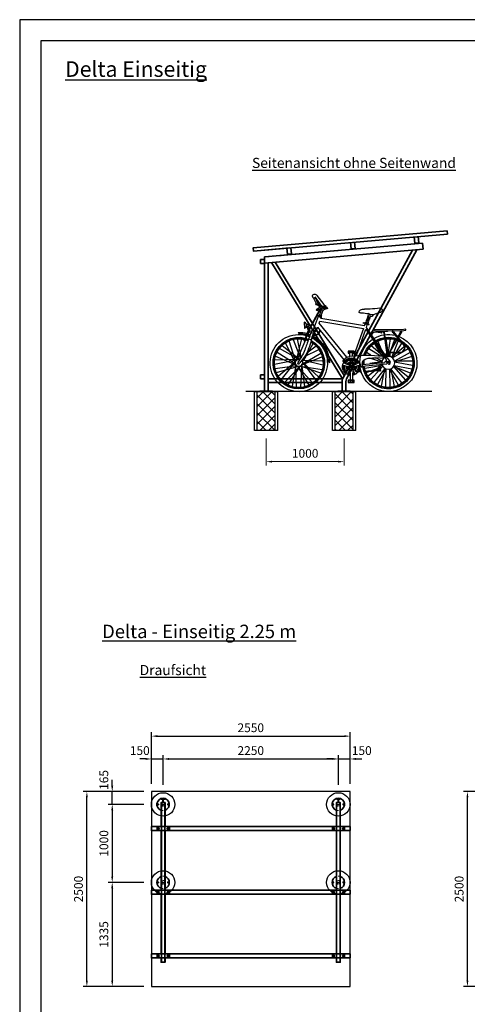
# Model space of a CAD drawing. Units: centimetres. Extents: x 22725 to 150876, y -28675 to 8819.
# Drawn here: x 58554 to 64301, y -15606 to -2974 of the extents above; entities that cross this region are included whole.
import ezdxf

# ---------------------------------------------------------------- set-up
doc = ezdxf.new("R2010")
doc.units = ezdxf.units.CM
doc.header["$LTSCALE"] = 50.8
doc.header["$PDMODE"] = 1
doc.header["$PDSIZE"] = -2
doc.linetypes.add('MITTE2', pattern=[1.125, 0.75, -0.125, 0.125, -0.125])
doc.linetypes.add('STRICHLINIE', pattern=[0.75, 0.5, -0.25])
for name, color, linetype, lineweight in [('ACH_K', 7, 'MITTE2', 9), ('BEM', 150, 'Continuous', 9), ('BESTAND', 7, 'Continuous', 30), ('BWA bausystem', 7, 'Continuous', 13), ('KLEINTEIL', 1, 'Continuous', 30), ('SCHRAFFUR', 1, 'Continuous', 9), ('TRÄGER', 5, 'Continuous', 35), ('TRÄGER2', 170, 'STRICHLINIE', 9)]:
    doc.layers.add(name, color=color, linetype=linetype, lineweight=lineweight)
for name, color, linetype in [('BEMASSUNG', 150, 'Continuous'), ('Schriftkopf-Rahmen', 7, 'Continuous'), ('VELO', 7, 'Continuous')]:
    doc.layers.add(name, color=color, linetype=linetype)
doc.styles.add('ARIAL', font='arial.ttf')
doc.dimstyles.new('45', dxfattribs={"dimscale": 50, "dimtxt": 2.25, "dimasz": 1.5, "dimexe": 1, "dimexo": 2, "dimgap": 1, "dimtad": 1, "dimdec": 0, "dimzin": 0, "dimdsep": 46, "dimtxsty": 'ARIAL', "dimcen": -1.5, "dimadec": 0, "dimazin": 0, "dimtfac": 1, "dimtdec": 0, "dimtmove": 1, "dimatfit": 3, "dimfxl": 1, "dimtolj": 1, "dimtzin": 0, "dimarcsym": 0})

# ---------------------------------------------------------------- blocks, each defined once
blk = doc.blocks.new('A4 Hoch')
at = {"layer": 'Schriftkopf-Rahmen'}
for p, q in [((-193.58, 273.75), (-193.58, 0)), ((0, 273.75), (-193.58, 273.75)), ((-190.32, 270.49), (-190.32, 3.26)), ((-3.26, 270.49), (-190.32, 270.49))]:
    blk.add_line(p, q, dxfattribs=at)
blk = doc.blocks.new('V4')
at = {"linetype": 'Continuous', "lineweight": 0}
blk.add_line((55653, 35674), (55639, 35676), dxfattribs=at)
at = {"layer": 'VELO', "color": 7}
for p, q in [((56480, 36446), (56569, 36560)), ((56507, 36425), (56596, 36545)), ((56593, 36534), (56559, 36457)), ((56614, 36525), (56577, 36449)), ((56532, 36388), (56498, 36418)), ((56544, 36406), (56513, 36429)), ((56523, 36442), (56544, 36421)), ((56538, 36388), (56532, 36388)), ((56533, 36433), (56552, 36452)), ((56533, 36387), (56541, 36379)), ((56575, 36367), (56538, 36388)), ((56544, 36425), (56564, 36438)), ((56544, 36421), (56544, 36406)), ((56544, 36406), (56548, 36399)), ((56547, 36379), (56547, 36383)), ((56548, 36399), (56580, 36375)), ((55931, 36331), (55915, 36327)), ((55961, 36169), (56520, 36263)), ((56516, 36275), (56554, 36290)), ((56520, 36263), (56516, 36275)), ((56541, 36379), (56545, 36378)), ((56545, 36378), (56547, 36379)), ((56554, 36290), (56606, 36152)), ((56580, 36375), (56575, 36367)), ((55672, 35761), (55937, 36150)), ((55937, 36150), (55926, 36183)), ((55961, 36169), (55951, 36194)), ((56534, 36231), (55973, 36138)), ((55973, 36138), (56096, 35789)), ((56189, 35767), (56543, 36207)), ((56563, 36153), (56227, 35733)), ((56543, 36207), (56534, 36231)), ((56569, 36138), (56563, 36153)), ((56606, 36152), (56569, 36138)), ((55429, 36117), (55432, 36126)), ((55483, 36108), (55429, 36117)), ((55432, 36126), (55484, 36118)), ((55831, 36112), (55483, 36108)), ((55484, 36118), (55831, 36123)), ((55630, 35837), (55532, 36007)), ((55539, 36015), (55644, 35825)), ((55632, 36004), (55659, 35833)), ((55659, 35833), (55685, 36003)), ((55662, 36109), (55661, 36106)), ((55661, 36106), (55663, 36102)), ((55663, 36102), (55666, 36102)), ((55666, 36102), (55667, 36100)), ((55667, 36100), (55703, 36097)), ((55671, 35834), (55704, 36090)), ((55675, 36109), (55672, 36110)), ((55675, 36108), (55675, 36109)), ((55702, 36105), (55675, 36108)), ((55714, 36077), (55679, 35832)), ((55944, 36129), (55688, 35747)), ((55702, 36109), (55703, 36092)), ((55703, 36092), (55720, 36092)), ((55717, 36090), (55714, 36077)), ((55720, 36092), (55720, 36109)), ((55742, 36101), (55720, 36103)), ((55720, 36095), (55742, 36093)), ((55741, 36110), (55744, 36077)), ((55744, 36077), (55747, 36077)), ((55747, 36077), (55745, 36110)), ((55765, 36099), (55745, 36101)), ((55746, 36093), (55766, 36091)), ((55785, 36089), (55843, 36084)), ((55844, 36091), (55787, 36097)), ((55831, 36123), (55831, 36112)), ((55843, 36084), (55857, 36076)), ((55845, 36090), (55844, 36091)), ((55853, 36089), (55845, 36090)), ((55864, 36081), (55853, 36089)), ((55857, 36076), (55868, 36065)), ((55881, 36072), (55864, 36081)), ((55868, 36065), (55875, 36060)), ((56062, 35792), (55944, 36129)), ((56775, 35769), (56823, 36004)), ((56796, 36070), (56810, 36087)), ((55438, 35916), (55447, 35908)), ((55453, 35903), (55543, 35826)), ((55556, 35827), (55480, 35949)), ((55583, 35829), (55527, 35975)), ((55578, 35995), (55622, 35864)), ((55702, 35764), (55874, 35914)), ((55735, 35782), (55834, 35947)), ((55788, 35976), (55753, 35881)), ((56582, 35910), (56702, 35821)), ((56744, 35720), (56621, 35944)), ((56728, 35969), (56824, 35738)), ((56770, 36003), (56837, 35729)), ((56876, 35997), (56784, 35753)), ((57018, 35919), (56795, 35744)), ((56810, 35743), (57054, 35880)), ((56845, 35720), (56930, 35979)), ((56848, 35693), (56977, 35952)), ((55355, 35776), (55574, 35706)), ((55374, 35827), (55576, 35717)), ((55402, 35875), (55472, 35834)), ((55495, 35821), (55602, 35759)), ((55520, 35817), (55634, 35824)), ((55522, 35824), (55626, 35833)), ((55552, 35819), (55613, 35766)), ((55600, 35757), (55561, 35819)), ((55609, 35764), (55587, 35821)), ((55626, 35833), (55630, 35837)), ((55634, 35824), (55634, 35780)), ((55634, 35813), (55645, 35813)), ((55634, 35780), (55644, 35780)), ((55672, 35761), (55634, 35714)), ((55654, 35818), (55654, 35829)), ((55654, 35829), (55663, 35829)), ((55663, 35829), (55663, 35818)), ((55681, 35814), (55672, 35814)), ((55673, 35780), (55681, 35780)), ((55679, 35832), (55679, 35814)), ((55681, 35780), (55681, 35814)), ((55729, 35780), (55711, 35757)), ((55714, 35750), (55816, 35759)), ((55739, 35703), (55891, 35756)), ((55740, 35719), (55808, 35758)), ((55760, 35785), (55907, 35874)), ((55878, 35796), (55935, 35827)), ((56116, 35784), (56115, 35827)), ((56148, 35780), (56148, 35827)), ((56502, 35771), (56762, 35672)), ((56760, 35679), (56520, 35821)), ((56724, 35780), (56547, 35868)), ((56806, 35744), (56776, 35765)), ((57102, 35781), (56843, 35671)), ((57083, 35833), (56851, 35686)), ((55574, 35707), (55343, 35668)), ((55577, 35721), (55345, 35723)), ((55354, 35614), (55582, 35659)), ((55372, 35563), (55588, 35648)), ((55580, 35662), (55401, 35517)), ((55588, 35648), (55436, 35474)), ((55636, 35711), (55632, 35707)), ((55632, 35707), (55639, 35676)), ((55634, 35714), (55637, 35710)), ((55637, 35710), (55667, 35714)), ((55650, 35688), (55653, 35674)), ((55678, 35681), (55664, 35690)), ((55669, 35687), (55675, 35703)), ((55678, 35681), (55989, 35651)), ((55698, 35624), (55840, 35445)), ((55743, 35396), (55699, 35625)), ((55989, 35676), (55705, 35702)), ((55941, 35570), (55725, 35650)), ((55880, 35481), (55727, 35653)), ((55732, 35663), (55956, 35622)), ((55735, 35670), (55915, 35525)), ((55738, 35708), (55891, 35686)), ((55989, 35676), (55989, 35638)), ((56112, 35657), (56115, 35475)), ((56149, 35657), (56147, 35475)), ((56411, 35697), (56430, 35715)), ((56755, 35732), (56494, 35720)), ((56494, 35665), (56758, 35729)), ((56783, 35654), (56504, 35611)), ((56523, 35562), (56784, 35653)), ((56550, 35516), (56755, 35703)), ((56755, 35703), (56585, 35474)), ((56627, 35438), (56816, 35651)), ((56815, 35651), (56675, 35411)), ((56727, 35394), (56765, 35682)), ((56765, 35682), (56781, 35384)), ((56939, 35415), (56783, 35659)), ((56783, 35659), (56988, 35443)), ((57089, 35570), (56809, 35655)), ((56824, 35738), (57114, 35729)), ((56830, 35657), (57108, 35621)), ((56835, 35384), (56844, 35669)), ((56837, 35729), (57116, 35676)), ((56844, 35669), (56890, 35396)), ((57029, 35479), (56846, 35707)), ((56846, 35707), (57064, 35523)), ((55480, 35440), (55624, 35619)), ((55526, 35411), (55639, 35615)), ((55623, 35620), (55579, 35393)), ((55638, 35615), (55635, 35383)), ((55682, 35617), (55793, 35416)), ((55689, 35384), (55683, 35617)), ((55784, 35594), (55786, 35611)), ((55956, 35579), (55784, 35597)), ((55961, 35591), (55786, 35608)), ((56038, 35591), (56002, 35578)), ((56032, 35602), (56007, 35592))]:
    blk.add_line(p, q, dxfattribs=at)
for points in [[(56474, 36395), (56469, 36393), (56465, 36393), (56449, 36402), (56446, 36408), (56443, 36409), (56439, 36407), (56436, 36398), (56437, 36392), (56446, 36387), (56451, 36387), (56466, 36383), (56471, 36380), (56477, 36382)], [(56504, 36403), (56498, 36401), (56498, 36399), (56484, 36396), (56476, 36398), (56471, 36401), (56460, 36405), (56452, 36413), (56452, 36417), (56461, 36430), (56464, 36426), (56465, 36420), (56482, 36404)], [(56456, 36407), (56456, 36405), (56458, 36402), (56466, 36395), (56470, 36394)], [(56477, 36432), (56473, 36432), (56468, 36429), (56465, 36426)], [(56490, 36371), (56483, 36377), (56478, 36383), (56476, 36390), (56476, 36398)], [(56489, 36420), (56483, 36414), (56489, 36408), (56495, 36414), (56508, 36401), (56511, 36403), (56538, 36376)], [(56511, 36379), (56515, 36390), (56505, 36400)], [(56515, 36390), (56521, 36391)], [(56526, 36385), (56685, 36095)], [(55850, 36311), (55867, 36289), (55886, 36291), (55889, 36281), (55917, 36292), (55908, 36314), (55885, 36312), (55885, 36315)], [(55890, 36282), (55891, 36279), (55890, 36273), (55897, 36270), (55894, 36263), (55901, 36260), (55897, 36253), (55904, 36250), (55901, 36244), (55908, 36241), (55905, 36234), (55909, 36229), (55910, 36225), (55936, 36234), (55934, 36238), (55935, 36245), (55928, 36248), (55931, 36255), (55924, 36258), (55927, 36265), (55921, 36267), (55924, 36274), (55917, 36277), (55920, 36284), (55915, 36288), (55914, 36291)], [(55890, 36273), (55920, 36284)], [(55891, 36279), (55915, 36288)], [(55894, 36263), (55924, 36274)], [(55897, 36270), (55917, 36277)], [(55898, 36253), (55927, 36265)], [(55921, 36267), (55901, 36260)], [(55924, 36258), (55904, 36250)], [(56516, 36302), (56490, 36371), (56511, 36379), (56538, 36310)], [(56515, 36292), (56512, 36293), (56510, 36296), (56512, 36300), (56539, 36311), (56543, 36310), (56545, 36306), (56544, 36303)], [(56516, 36275), (56513, 36277), (56512, 36280), (56513, 36285), (56550, 36300), (56554, 36299), (56556, 36295), (56554, 36290)], [(56513, 36380), (56518, 36376), (56524, 36372), (56529, 36368), (56536, 36358), (56543, 36352)], [(56516, 36286), (56513, 36287), (56513, 36288), (56514, 36291), (56545, 36303), (56548, 36303), (56549, 36301), (56548, 36299)], [(56688, 36096), (56534, 36380)], [(55901, 36244), (55931, 36255)], [(55905, 36234), (55935, 36245)], [(55915, 36195), (55906, 36192), (55906, 36189), (55909, 36181), (55911, 36179), (55922, 36184)], [(55928, 36248), (55908, 36241)], [(55908, 36223), (55938, 36234), (55944, 36219), (55914, 36209), (55908, 36223)], [(55934, 36238), (55909, 36229)], [(55915, 36210), (55920, 36197), (55945, 36206), (55942, 36218)], [(55967, 36199), (55976, 36203), (55978, 36205), (55975, 36213), (55972, 36213), (55963, 36210)], [(56578, 36129), (56574, 36129), (56575, 36132), (56572, 36132), (56569, 36132), (56568, 36133), (56570, 36136), (56570, 36138)], [(56569, 36138), (56570, 36136)], [(56571, 36132), (56582, 36100), (56595, 36098), (56609, 36074), (56607, 36061), (56616, 36059), (56611, 36051), (56618, 36050), (56618, 36041), (56627, 36041), (56623, 36043), (56626, 36050), (56618, 36052), (56623, 36060), (56614, 36063), (56617, 36071), (56615, 36074), (56647, 36087), (56633, 36117), (56604, 36105), (56614, 36074), (56615, 36074)], [(56603, 36107), (56600, 36112), (56592, 36112), (56580, 36122), (56578, 36129), (56608, 36140), (56615, 36130), (56617, 36127)], [(56608, 36141), (56608, 36143), (56607, 36143), (56606, 36145), (56610, 36147), (56609, 36150), (56606, 36152)], [(56710, 36193), (56679, 36193), (56675, 36185), (56675, 36176), (56677, 36168), (56685, 36167), (56685, 36165), (56683, 36159), (56681, 36158), (56670, 36129)], [(56681, 36109), (56697, 36152)], [(56716, 36151), (56698, 36153)], [(56729, 36216), (56712, 36193), (56711, 36161), (56725, 36142)], [(56736, 36215), (56732, 36142), (56727, 36142), (56731, 36216), (56736, 36216)], [(55589, 36094), (55459, 35935)], [(55603, 36090), (55474, 35942)], [(55487, 36088), (55527, 36019)], [(55534, 36027), (55501, 36088)], [(55765, 36108), (55765, 36096), (55766, 36090), (55770, 36086), (55776, 36084), (55782, 36085), (55785, 36088), (55786, 36092), (55787, 36098), (55787, 36110)], [(56608, 36108), (56604, 36121), (56621, 36128), (56627, 36116)], [(56645, 36085), (56647, 36081), (56652, 36078), (56649, 36070), (56658, 36067), (56655, 36059), (56661, 36057), (56657, 36049), (56665, 36049), (56662, 36039), (56669, 36039), (56665, 36030), (56672, 36028), (56669, 36018), (56673, 36020), (56679, 36006), (56644, 35991), (56637, 36005), (56642, 36008), (56633, 36011), (56637, 36019), (56630, 36021), (56636, 36029), (56626, 36032), (56631, 36040), (56628, 36041)], [(56669, 36125), (56662, 36106), (56662, 36096), (56671, 36080), (56680, 36083), (56685, 36070)], [(56681, 36093), (56678, 36095), (56678, 36101), (56679, 36105)], [(56683, 36093), (56727, 35971), (56737, 35978), (56732, 35991), (56728, 35993), (56690, 36096), (56683, 36093)], [(56115, 35819), (56095, 35819), (56095, 35846), (56170, 35846), (56170, 35819), (56148, 35819)], [(56115, 35819), (56105, 35819), (56105, 35846), (56159, 35846), (56159, 35819), (56148, 35819)], [(55786, 35611), (55765, 35620), (55758, 35618), (55755, 35600), (55762, 35591), (55767, 35591), (55784, 35594)], [(55762, 35591), (55764, 35610), (55758, 35618)], [(55764, 35610), (55786, 35611)]]:
    blk.add_lwpolyline(points, dxfattribs=at)
for points in [[(55483, 36103), (55502, 36103), (55502, 36089), (55483, 36089)], [(55608, 36091), (55591, 36091), (55591, 36106), (55608, 36106)], [(55646, 35832), (55671, 35832), (55671, 35780), (55646, 35780)], [(56092, 35475), (56169, 35475), (56169, 35442), (56092, 35442)], [(56115, 35442), (56144, 35442), (56144, 35475), (56115, 35475)]]:
    blk.add_lwpolyline(points, close=True, dxfattribs=at)
for centre, radius in [((56692, 36160), 6.65), ((55493, 36096), 5.72), ((55599, 36099), 4.87), ((55711, 36100), 4.72), ((55775, 36095), 6.19), ((55656, 35696), 82.9), ((55658, 35818), 4.32), ((55658, 35803), 4.07), ((55658, 35792), 4.07), ((56132, 35832), 6.8), ((55643, 35703), 4.62), ((55643, 35703), 0.962), ((55667, 35705), 2.25), ((56131, 35646), 12.4), ((56131, 35646), 7.75), ((56131, 35646), 5.12), ((56808, 35694), 12.7), ((56131, 35457), 12.4)]:
    blk.add_circle(centre, radius, dxfattribs=at)
for centre, radius, start, end in [((56604, 36536), 42.4, 84.9239, 145.4634), ((56608, 36540), 15.2, 181.1587, 315.1141), ((56603, 36554), 24.8, 352.6803, 78.6069), ((56599, 36551), 28.7, 312.9316, 1.082), ((55760, 36372), 25.8, 79.5002, 262.1065), ((55924, 37546), 1160, 262.0978, 268.2618), ((55927, 35734), 654, 86.969, 93.3296), ((55953, 36254), 133, 64.4754, 86.6698), ((56495, 36437), 17.3, 134.4004, 332.1285), ((56568, 36453), 16.3, 104.0255, 26.2682), ((56568, 36453), 10.1, 151.711, 335.6929), ((55705, 36130), 222, 61.0617, 77.9308), ((55862, 36417), 104, 242.1823, 300.6044), ((55989, 36051), 286, 84.8788, 101.8068), ((55996, 36341), 37, 25.5228, 65.9814), ((56017, 36350), 13.9, 262.0543, 29.3473), ((55906, 36303), 108, 274.2527, 301.3873), ((55968, 36122), 76.9, 90.4759, 126.5353), ((55654, 35693), 367, 111.7346, 56.4552), ((55654, 35693), 367, 106.9104, 110.1327), ((55654, 35693), 331, 59.8109, 109.4036), ((55654, 35693), 318, 59.972, 109.019), ((55654, 35693), 313, 60.0417, 108.8526), ((55654, 35693), 367, 59.414, 103.716), ((56805, 35693), 394, 117.4025, 179.5245), ((56803, 35696), 374, 116.8955, 177.0897), ((56805, 35693), 367, 117.3476, 105.2296), ((56805, 35693), 331, 118.7969, 104.6879), ((56805, 35693), 318, 119.3922, 104.4679), ((56805, 35693), 313, 119.6377, 104.3728), ((56616, 36131), 87.9, 194.0713, 270.6693), ((56613, 36126), 78.5, 189.4473, 273.1651), ((56805, 35693), 394, 106.7178, 112.0781), ((56803, 35696), 374, 106.5094, 111.9749), ((56805, 35693), 367, 106.5101, 112.2916), ((60384, 37193), 3891, 197.7815, 200.0283), ((56805, 35693), 331, 106.1815, 111.9666), ((56805, 35693), 394, 89.1684, 105.572), ((56803, 35696), 374, 91.0357, 105.2732), ((55654, 35693), 331, 117.8263, 352.7386), ((55654, 35693), 318, 124.0335, 352.6689), ((55654, 35693), 313, 127.5579, 352.6388), ((55520, 35892), 75.4, 145.1368, 269.8702), ((55520, 35892), 67.9, 133.3543, 271.5285), ((55654, 35693), 313, 110.616, 122.0137), ((55654, 35693), 318, 110.7702, 119.1946), ((55654, 35693), 331, 111.1267, 113.8104), ((55654, 35693), 313, 18.8944, 56.5068), ((55654, 35693), 318, 18.5644, 56.5011), ((55654, 35693), 331, 17.7882, 56.4878), ((57386, 36164), 763, 193.105, 210.7868), ((56805, 35693), 318, 106.0481, 112.1265), ((56805, 35693), 313, 105.9905, 112.1935), ((55715, 35755), 4.4, 140.0331, 260.1291), ((55937, 34270), 1525, 82.0634, 97.8345), ((55844, 35200), 559, 83.9855, 92.878), ((55880, 35576), 182, 66.2587, 82.8481), ((56129, 35643), 117, 41.1907, 172.9827), ((56131, 35646), 112, 278.5399, 261.3724), ((56132, 35828), 16.9, 90.9092, 184.1132), ((56131, 35828), 16.9, 355.8868, 89.0908), ((56136, 35669), 111, 23.987, 84.0326), ((57162, 36005), 456, 198.347, 220.8827), ((57978, 36703), 1555, 216.71, 220.3681), ((55656, 35696), 9.53, 327.0518, 233.5248), ((55667, 35705), 6.53, 255.337, 188.6009), ((55667, 35705), 8.75, 348.6556, 89.2173), ((55711, 35730), 28.7, 143.1464, 258.0338), ((55923, 35683), 66.4, 353.6703, 62.8348), ((55654, 35693), 313, 357.1869, 7.6854), ((55654, 35693), 318, 357.1473, 6.5946), ((55654, 35693), 331, 357.0555, 2.4623), ((55991, 35660), 22.4, 264.8081, 354.3574), ((56131, 35646), 101, 171.4931, 224.2309), ((56024, 35488), 174, 69.6541, 87.727), ((56131, 35646), 101, 27.8092, 152.4639), ((56116, 35796), 127, 234.2546, 259.1685), ((56131, 35646), 86.4, 170.8523, 224.4085), ((56131, 35646), 86.4, 26.9767, 153.2874), ((56131, 35646), 63.8, 171.4005, 222.8646), ((56131, 35646), 63.8, 27.8456, 152.3965), ((56131, 35646), 53, 172.9778, 220.5612), ((56131, 35646), 46.2, 174.8061, 218.1028), ((56131, 35646), 53, 30.1246, 150.0991), ((56075, 35630), 22.4, 327.066, 65.8429), ((56096, 35693), 22.3, 253.6465, 4.4803), ((56131, 35646), 46.2, 32.782, 147.4241), ((56131, 35646), 25.7, 314.0326, 225.101), ((56131, 35646), 21.4, 326.9908, 211.5686), ((55871, 35692), 248, 0.537, 12.3298), ((56390, 35692), 248, 167.6378, 179.463), ((56164, 35693), 22.3, 175.5197, 286.3535), ((56186, 35630), 22.4, 114.1571, 212.934), ((56131, 35646), 46.2, 321.8972, 5.1939), ((56145, 35796), 127, 280.8315, 306.0722), ((56131, 35646), 53, 319.4388, 7.0222), ((56237, 35488), 174, 92.273, 110.3459), ((56131, 35646), 63.8, 317.1354, 8.5995), ((56131, 35646), 86.4, 315.5915, 9.1477), ((56131, 35646), 101, 315.7691, 8.5069), ((56232, 35733), 18.7, 219.5028, 287.0222), ((56803, 35696), 46, 139.5304, 106.8744), ((55935, 35718), 188, 310.9837, 327.7766), ((56231, 35508), 152, 140.7329, 161.5487), ((56131, 35646), 101, 243.8353, 260.2675), ((56131, 35646), 86.4, 243.0045, 258.5088), ((56131, 35646), 63.8, 243.3838, 254.0685), ((56131, 35646), 53, 244.988, 250.5044), ((56131, 35646), 46.2, 246.9062, 247.3499), ((56131, 35646), 101, 279.6265, 296.1647), ((56131, 35646), 46.2, 292.3177, 293.0938), ((56030, 35508), 152, 18.4513, 39.2671), ((56131, 35646), 53, 289.2216, 295.012), ((56131, 35646), 63.8, 285.7207, 296.6162), ((56131, 35646), 86.4, 281.356, 296.9955), ((56326, 35718), 188, 212.2234, 229.0163)]:
    blk.add_arc(centre, radius, start, end, dxfattribs=at)
blk = doc.blocks.new('*D168')
at = {"layer": 'BEM', "color": 0, "lineweight": -2, "transparency": 16777216}
for p, q in [((60171, -12459), (60096, -12459)), ((60246, -12778), (60246, -12409)), ((60246, -12459), (60396, -12459)), ((60396, -12792), (60396, -12409)), ((60471, -12459), (60546, -12459))]:
    blk.add_line(p, q, dxfattribs=at)
at = {"layer": 'BEM', "color": 0, "lineweight": 0, "transparency": 16777216}
for points in [[(60171, -12446), (60171, -12471), (60246, -12459)], [(60471, -12446), (60471, -12471), (60396, -12459)]]:
    blk.add_solid(points, dxfattribs=at)
at = {"layer": 'DEFPOINTS', "color": 0, "lineweight": 0, "transparency": 16777216}
for p in [(60396, -12459), (60246, -12878), (60396, -12892)]:
    blk.add_point(p, dxfattribs=at)
at = {"layer": 'BEM', "color": 0, "lineweight": 9, "transparency": 16777216, "insert": (60096, -12351), "char_height": 112.5, "attachment_point": 5, "style": 'ARIAL'}
blk.add_mtext('\\A1;150', dxfattribs=at)
blk = doc.blocks.new('*D169')
at = {"layer": 'BEM', "color": 0, "lineweight": -2, "transparency": 16777216}
for p, q in [((60396, -12792), (60396, -12409)), ((60471, -12459), (62571, -12459)), ((62646, -12792), (62646, -12409))]:
    blk.add_line(p, q, dxfattribs=at)
at = {"layer": 'BEM', "color": 0, "lineweight": 0, "transparency": 16777216}
for points in [[(60471, -12446), (60471, -12471), (60396, -12459)], [(62571, -12446), (62571, -12471), (62646, -12459)]]:
    blk.add_solid(points, dxfattribs=at)
at = {"layer": 'DEFPOINTS', "color": 0, "lineweight": 0, "transparency": 16777216}
for p in [(62646, -12459), (60396, -12892), (62646, -12892)]:
    blk.add_point(p, dxfattribs=at)
at = {"layer": 'BEM', "color": 0, "lineweight": 9, "transparency": 16777216, "insert": (61521, -12351), "char_height": 112.5, "attachment_point": 5, "style": 'ARIAL'}
blk.add_mtext('\\A1;2250', dxfattribs=at)
blk = doc.blocks.new('*D170')
at = {"layer": 'BEM', "color": 0, "lineweight": -2, "transparency": 16777216}
for p, q in [((62571, -12459), (62496, -12459)), ((62646, -12792), (62646, -12409)), ((62646, -12459), (62796, -12459)), ((62796, -12778), (62796, -12409)), ((62871, -12459), (62946, -12459))]:
    blk.add_line(p, q, dxfattribs=at)
at = {"layer": 'BEM', "color": 0, "lineweight": 0, "transparency": 16777216}
for points in [[(62571, -12446), (62571, -12471), (62646, -12459)], [(62871, -12446), (62871, -12471), (62796, -12459)]]:
    blk.add_solid(points, dxfattribs=at)
at = {"layer": 'DEFPOINTS', "color": 0, "lineweight": 0, "transparency": 16777216}
for p in [(62796, -12459), (62796, -12878), (62646, -12892)]:
    blk.add_point(p, dxfattribs=at)
at = {"layer": 'BEM', "color": 0, "lineweight": 9, "transparency": 16777216, "insert": (62946, -12351), "char_height": 112.5, "attachment_point": 5, "style": 'ARIAL'}
blk.add_mtext('\\A1;150', dxfattribs=at)
blk = doc.blocks.new('*D171')
at = {"layer": 'BEM', "color": 0, "lineweight": -2, "transparency": 16777216}
for p, q in [((60246, -12778), (60246, -12116)), ((62796, -12778), (62796, -12116)), ((60321, -12166), (62721, -12166))]:
    blk.add_line(p, q, dxfattribs=at)
at = {"layer": 'BEM', "color": 0, "lineweight": 0, "transparency": 16777216}
for points in [[(60321, -12153), (60321, -12178), (60246, -12166)], [(62721, -12153), (62721, -12178), (62796, -12166)]]:
    blk.add_solid(points, dxfattribs=at)
at = {"layer": 'DEFPOINTS', "color": 0, "lineweight": 0, "transparency": 16777216}
for p in [(62796, -12166), (60246, -12878), (62796, -12878)]:
    blk.add_point(p, dxfattribs=at)
at = {"layer": 'BEM', "color": 0, "lineweight": 9, "transparency": 16777216, "insert": (61521, -12058), "char_height": 112.5, "attachment_point": 5, "style": 'ARIAL'}
blk.add_mtext('\\A1;2550', dxfattribs=at)
blk = doc.blocks.new('*D172')
at = {"layer": 'BEM', "color": 0, "lineweight": -2, "transparency": 16777216}
for p, q in [((60146, -13042), (59692, -13042)), ((59742, -13117), (59742, -13967)), ((60146, -14042), (59692, -14042))]:
    blk.add_line(p, q, dxfattribs=at)
at = {"layer": 'BEM', "color": 0, "lineweight": 0, "transparency": 16777216}
for points in [[(59730, -13117), (59755, -13117), (59742, -13042)], [(59730, -13967), (59755, -13967), (59742, -14042)]]:
    blk.add_solid(points, dxfattribs=at)
at = {"layer": 'DEFPOINTS', "color": 0, "lineweight": 0, "transparency": 16777216}
for p in [(60246, -13042), (59742, -14042), (60246, -14042)]:
    blk.add_point(p, dxfattribs=at)
at = {"layer": 'BEM', "color": 0, "lineweight": 9, "transparency": 16777216, "insert": (59635, -13542), "char_height": 112.5, "attachment_point": 5, "rotation": 90, "style": 'ARIAL'}
blk.add_mtext('\\A1;1000', dxfattribs=at)
blk = doc.blocks.new('*D173')
at = {"layer": 'BEM', "color": 0, "lineweight": -2, "transparency": 16777216}
for p, q in [((59742, -12803), (59742, -12728)), ((60146, -12878), (59692, -12878)), ((59742, -13042), (59742, -12878)), ((60146, -13042), (59692, -13042)), ((59742, -13117), (59742, -13192))]:
    blk.add_line(p, q, dxfattribs=at)
at = {"layer": 'BEM', "color": 0, "lineweight": 0, "transparency": 16777216}
for points in [[(59730, -12803), (59755, -12803), (59742, -12878)], [(59730, -13117), (59755, -13117), (59742, -13042)]]:
    blk.add_solid(points, dxfattribs=at)
at = {"layer": 'DEFPOINTS', "color": 0, "lineweight": 0, "transparency": 16777216}
for p in [(59742, -12878), (60246, -12878), (60246, -13042)]:
    blk.add_point(p, dxfattribs=at)
at = {"layer": 'BEM', "color": 0, "lineweight": 9, "transparency": 16777216, "insert": (59635, -12728), "char_height": 112.5, "attachment_point": 5, "rotation": 90, "style": 'ARIAL'}
blk.add_mtext('\\A1;165', dxfattribs=at)
blk = doc.blocks.new('*D174')
at = {"layer": 'BEM', "color": 0, "lineweight": -2, "transparency": 16777216}
for p, q in [((60146, -14042), (59692, -14042)), ((59742, -14117), (59742, -15303)), ((60146, -15378), (59692, -15378))]:
    blk.add_line(p, q, dxfattribs=at)
at = {"layer": 'BEM', "color": 0, "lineweight": 0, "transparency": 16777216}
for points in [[(59730, -14117), (59755, -14117), (59742, -14042)], [(59730, -15303), (59755, -15303), (59742, -15378)]]:
    blk.add_solid(points, dxfattribs=at)
at = {"layer": 'DEFPOINTS', "color": 0, "lineweight": 0, "transparency": 16777216}
for p in [(60246, -14042), (59742, -15378), (60246, -15378)]:
    blk.add_point(p, dxfattribs=at)
at = {"layer": 'BEM', "color": 0, "lineweight": 9, "transparency": 16777216, "insert": (59635, -14710), "char_height": 112.5, "attachment_point": 5, "rotation": 90, "style": 'ARIAL'}
blk.add_mtext('\\A1;1335', dxfattribs=at)
blk = doc.blocks.new('*D175')
at = {"layer": 'BEM', "color": 0, "lineweight": -2, "transparency": 16777216}
for p, q in [((60146, -12878), (59367, -12878)), ((59417, -15303), (59417, -12953)), ((60146, -15378), (59367, -15378))]:
    blk.add_line(p, q, dxfattribs=at)
at = {"layer": 'BEM', "color": 0, "lineweight": 0, "transparency": 16777216}
for points in [[(59404, -12953), (59429, -12953), (59417, -12878)], [(59404, -15303), (59429, -15303), (59417, -15378)]]:
    blk.add_solid(points, dxfattribs=at)
at = {"layer": 'DEFPOINTS', "color": 0, "lineweight": 0, "transparency": 16777216}
for p in [(59417, -12878), (60246, -12878), (60246, -15378)]:
    blk.add_point(p, dxfattribs=at)
at = {"layer": 'BEM', "color": 0, "lineweight": 9, "transparency": 16777216, "insert": (59309, -14128), "char_height": 112.5, "attachment_point": 5, "rotation": 90, "style": 'ARIAL'}
blk.add_mtext('\\A1;2500', dxfattribs=at)
blk = doc.blocks.new('Tragjoch Delta')
at = {"layer": 'ACH_K', "lineweight": 9, "ltscale": 5}
for p, q in [((-233319, -803571), (-233319, -803587)), ((-233289, -803571), (-233289, -803587))]:
    blk.add_line(p, q, dxfattribs=at)
at = {"layer": 'TRÄGER'}
for p, q in [((-233329, -803576), (-233329, -803582)), ((-233329, -803576), (-233279, -803576)), ((-233329, -803582), (-233307, -803582)), ((-233307, -803582), (-233307, -803626)), ((-233307, -803626), (-233301, -803626)), ((-233301, -803582), (-233301, -803626)), ((-233301, -803582), (-233279, -803582)), ((-233279, -803576), (-233279, -803582)), ((-233379, -803935), (-233379, -803985)), ((-233223, -803935), (-233379, -803935)), ((-233223, -803985), (-233223, -803935)), ((-233379, -803985), (-233223, -803985)), ((-233371, -803960), (-233371, -803960)), ((-233366, -803955), (-233356, -803955)), ((-233366, -803965), (-233356, -803965)), ((-233351, -803960), (-233351, -803960)), ((-233351, -803960), (-233351, -803960)), ((-233251, -803960), (-233251, -803960)), ((-233246, -803955), (-233236, -803955)), ((-233246, -803965), (-233236, -803965)), ((-233231, -803960), (-233231, -803960)), ((-233379, -804752), (-233379, -804802)), ((-233223, -804752), (-233379, -804752)), ((-233379, -804802), (-233223, -804802)), ((-233371, -804777), (-233371, -804777)), ((-233366, -804772), (-233356, -804772)), ((-233366, -804782), (-233356, -804782)), ((-233351, -804777), (-233351, -804777)), ((-233351, -804777), (-233351, -804777)), ((-233251, -804777), (-233251, -804777)), ((-233246, -804772), (-233236, -804772)), ((-233246, -804782), (-233236, -804782)), ((-233231, -804777), (-233231, -804777)), ((-233223, -804802), (-233223, -804752)), ((-233379, -805569), (-233379, -805619)), ((-233223, -805569), (-233379, -805569)), ((-233223, -805619), (-233223, -805569)), ((-233379, -805619), (-233223, -805619)), ((-233371, -805594), (-233371, -805594)), ((-233366, -805589), (-233356, -805589)), ((-233366, -805599), (-233356, -805599)), ((-233351, -805594), (-233351, -805594)), ((-233351, -805594), (-233351, -805594)), ((-233251, -805594), (-233251, -805594)), ((-233246, -805589), (-233236, -805589)), ((-233246, -805599), (-233236, -805599)), ((-233231, -805594), (-233231, -805594))]:
    blk.add_line(p, q, dxfattribs=at)
for points in [[(-233329, -803626), (-233329, -803626), (-233279, -803626), (-233279, -803935)], [(-233329, -803935), (-233329, -803626)], [(-233329, -804752), (-233329, -803985)], [(-233279, -803985), (-233279, -804752)], [(-233329, -805569), (-233329, -804802)], [(-233279, -804802), (-233279, -805569)], [(-233279, -805619), (-233279, -805676), (-233329, -805676), (-233329, -805619)]]:
    blk.add_lwpolyline(points, dxfattribs=at)
blk.add_lwpolyline([(-233326, -803626), (-233282, -803626), (-233282, -805676), (-233326, -805676)], close=True, dxfattribs=at)
for centre in [(-233369, -803650), (-233239, -803650), (-233369, -804650), (-233239, -804650)]:
    blk.add_circle(centre, 6.5, dxfattribs=at)
for centre, radius, start, end in [((-233304, -803650), 80, 288.21, 251.79), ((-233366, -803960), 5, 90, 180), ((-233366, -803960), 5, 180, 270), ((-233356, -803960), 5, 0, 90), ((-233356, -803960), 5, 270, 0), ((-233246, -803960), 5, 90, 180), ((-233246, -803960), 5, 180, 270), ((-233236, -803960), 5, 0, 90), ((-233236, -803960), 5, 270, 0), ((-233304, -804650), 80, 108.21, 251.79), ((-233304, -804650), 80, 288.21, 71.79), ((-233366, -804777), 5, 90, 180), ((-233366, -804777), 5, 180, 270), ((-233356, -804777), 5, 0, 90), ((-233356, -804777), 5, 270, 0), ((-233246, -804777), 5, 90, 180), ((-233246, -804777), 5, 180, 270), ((-233236, -804777), 5, 0, 90), ((-233236, -804777), 5, 270, 0), ((-233366, -805594), 5, 90, 180), ((-233366, -805594), 5, 180, 270), ((-233356, -805594), 5, 0, 90), ((-233356, -805594), 5, 270, 0), ((-233246, -805594), 5, 90, 180), ((-233246, -805594), 5, 180, 270), ((-233236, -805594), 5, 0, 90), ((-233236, -805594), 5, 270, 0)]:
    blk.add_arc(centre, radius, start, end, dxfattribs=at)
at = {"layer": 'TRÄGER2', "lineweight": 5}
for p, q in [((-233323, -803576), (-233323, -803582)), ((-233315, -803576), (-233315, -803582)), ((-233293, -803576), (-233293, -803582)), ((-233285, -803576), (-233285, -803582))]:
    blk.add_line(p, q, dxfattribs=at)
for points in [[(-233329, -803935), (-233329, -803985)], [(-233279, -803935), (-233279, -803985)], [(-233329, -804752), (-233329, -804802)], [(-233279, -804752), (-233279, -804802)], [(-233329, -805569), (-233329, -805619)], [(-233279, -805569), (-233279, -805619)]]:
    blk.add_lwpolyline(points, dxfattribs=at)
for centre, radius in [((-233304, -803650), 24), ((-233304, -803650), 21), ((-233304, -804650), 24), ((-233304, -804650), 21)]:
    blk.add_circle(centre, radius, dxfattribs=at)
at = {"layer": 'TRÄGER2'}
for centre in [(-233304, -803650), (-233304, -804650)]:
    blk.add_circle(centre, 6.5, dxfattribs=at)
at = {"layer": 'TRÄGER2', "lineweight": 5}
for centre, start, end in [((-233304, -803650), 254.038, 285.962), ((-233304, -804650), 74.038, 105.962), ((-233304, -804650), 254.038, 285.962)]:
    blk.add_arc(centre, 80, start, end, dxfattribs=at)
blk = doc.blocks.new('Pfette 2.550')
at = {"layer": 'TRÄGER'}
blk.add_lwpolyline([(-230904, -805619), (-230904, -805619), (-230904, -805569), (-233454, -805569), (-233454, -805619), (-230904, -805619)], dxfattribs=at)
at = {"layer": 'TRÄGER2'}
blk.add_lwpolyline([(-230904, -805616), (-230904, -805572), (-233454, -805572), (-233454, -805616)], close=True, dxfattribs=at)
blk = doc.blocks.new('DEL 2.25 - Einzel')
at = {"layer": 'BESTAND'}
for centre in [(-233304, -803801), (-231054, -803801), (-233304, -804801), (-231054, -804801)]:
    blk.add_circle(centre, 150, dxfattribs=at)
at = {"layer": 'KLEINTEIL'}
blk.add_lwpolyline([(-233454, -803637), (-233454, -803637), (-233454, -806137), (-230904, -806137), (-230904, -803637), (-233454, -803637)], dxfattribs=at)
at = {"layer": 'SCHRAFFUR', "lineweight": 5}
for name, p in [('Tragjoch Delta', (0, -151)), ('Tragjoch Delta', (2250, -151)), ('Pfette 2.550', (0, 1483)), ('Pfette 2.550', (0, 666)), ('Pfette 2.550', (0, -151))]:
    blk.add_blockref(name, p, dxfattribs=at)
blk = doc.blocks.new('*D183')
at = {"layer": 'BEM', "color": 0, "lineweight": -2, "transparency": 16777216}
for p, q in [((65032, -12878), (64253, -12878)), ((64303, -15303), (64303, -12953)), ((65032, -15378), (64253, -15378))]:
    blk.add_line(p, q, dxfattribs=at)
at = {"layer": 'BEM', "color": 0, "lineweight": 0, "transparency": 16777216}
for points in [[(64290, -12953), (64315, -12953), (64303, -12878)], [(64290, -15303), (64315, -15303), (64303, -15378)]]:
    blk.add_solid(points, dxfattribs=at)
at = {"layer": 'DEFPOINTS', "color": 0, "lineweight": 0, "transparency": 16777216}
for p in [(64303, -12878), (65132, -12878), (65132, -15378)]:
    blk.add_point(p, dxfattribs=at)
at = {"layer": 'BEM', "color": 0, "lineweight": 9, "transparency": 16777216, "insert": (64196, -14128), "char_height": 112.5, "attachment_point": 5, "rotation": 90, "style": 'ARIAL'}
blk.add_mtext('\\A1;2500', dxfattribs=at)
blk = doc.blocks.new('*D213')
at = {"layer": 'BEM', "color": 0, "lineweight": -2, "transparency": 16777216}
for p, q in [((77884, -9801), (77884, -10149)), ((78884, -9801), (78884, -10149)), ((77959, -10099), (78809, -10099))]:
    blk.add_line(p, q, dxfattribs=at)
at = {"layer": 'BEM', "color": 0, "lineweight": 0, "transparency": 16777216}
for points in [[(77959, -10087), (77959, -10112), (77884, -10099)], [(78809, -10087), (78809, -10112), (78884, -10099)]]:
    blk.add_solid(points, dxfattribs=at)
at = {"layer": 'DEFPOINTS', "color": 0, "lineweight": 0, "transparency": 16777216}
for p in [(77884, -9701), (78884, -9701), (78884, -10099)]:
    blk.add_point(p, dxfattribs=at)
at = {"layer": 'BEM', "color": 0, "lineweight": 9, "transparency": 16777216, "insert": (78384, -9992), "char_height": 112.5, "attachment_point": 5, "style": 'ARIAL'}
blk.add_mtext('\\A1;1000', dxfattribs=at)
blk = doc.blocks.new('A$C3B1A2266')
at = {"layer": 'SCHRAFFUR'}
h = blk.add_hatch(dxfattribs=at)
h.set_pattern_fill('_USER', color=256, scale=79.861111, angle=45, style=0, double=1, pattern_type=0)
h.set_pattern_definition([(135, (2214.24, -6791.77), (56.4703, 56.4703), []), (45, (2214.24, -6791.77), (56.4703, -56.4703), [])])
h.paths.add_polyline_path([(35, 500), (265, 500), (265, 0), (35, 0)])
at = {"layer": 'BESTAND'}
for p, q in [((0, 0), (0, 500)), ((0, 500), (300, 500)), ((35, 0), (35, 500)), ((265, 0), (265, 500)), ((300, 0), (300, 500)), ((300, 0), (0, 0))]:
    blk.add_line(p, q, dxfattribs=at)
blk = doc.blocks.new('Delta einseitig')
at = {"layer": 'BEM'}
blk.add_line((18.6, -1843.8), (318.6, -1843.8), dxfattribs=at)
at = {"layer": 'BESTAND'}
blk.add_line((2296.4, -1843.8), (-91.5, -1843.8), dxfattribs=at)
at = {"layer": 'TRÄGER'}
for p, q in [((2076.5, 61.2), (2068.8, 140.8)), ((2126.2, 66), (2118.6, 145.2)), ((144.6, -115.8), (2176.9, 62)), ((492.5, -76.9), (484.9, 2.3)), ((1259.6, -10.3), (1251.9, 69.4)), ((1309.4, -5.5), (1301.7, 73.7)), ((2076.5, 61.2), (2126.2, 66)), ((2076.5, 61.2), (2077.2, 53.2)), ((2126.2, 66), (2127, 58)), ((2176.9, 62), (2183.8, -17.7)), ((144.6, -196.1), (2183.8, -17.7)), ((144.6, -1835.8), (144.6, -115.8)), ((442.7, -81.7), (435, -2.1)), ((442.7, -81.7), (492.5, -76.9)), ((442.7, -81.7), (443.5, -89.7)), ((492.5, -76.9), (493.3, -84.9)), ((1159, -1657.3), (2046.7, -29.7)), ((1201.2, -1680.3), (2104.1, -24.7)), ((1259.6, -10.3), (1309.4, -5.5)), ((1259.6, -10.3), (1260.4, -18.2)), ((1309.4, -5.5), (1310.1, -13.4)), ((94.6, -197.9), (94.6, -147.9)), ((94.6, -147.9), (144.6, -147.9)), ((94.6, -197.9), (144.6, -197.9)), ((192.6, -1835.8), (192.6, -191.9)), ((235.3, -188.2), (1149.2, -1681.4)), ((282, -184.1), (1170.6, -1636)), ((94.6, -1627.9), (94.6, -1677.9)), ((94.6, -1627.9), (144.6, -1627.9)), ((94.6, -1677.9), (144.6, -1677.9)), ((192.6, -1677.9), (1144.7, -1677.9)), ((192.6, -1725.9), (1144.6, -1725.9)), ((1144.6, -1835.8), (1144.6, -1713.8)), ((1192.6, -1835.8), (1192.6, -1713.8)), ((88.6, -1835.8), (248.6, -1835.8)), ((88.6, -1843.8), (88.6, -1835.8)), ((248.6, -1843.8), (88.6, -1843.8)), ((248.6, -1835.8), (248.6, -1843.8)), ((1088.6, -1835.8), (1248.6, -1835.8)), ((1088.6, -1843.8), (1088.6, -1835.8)), ((1248.6, -1843.8), (1088.6, -1843.8)), ((1248.6, -1835.8), (1248.6, -1843.8))]:
    blk.add_line(p, q, dxfattribs=at)
blk.add_lwpolyline([(466.7, 0.7), (3.5, -39.8), (0, 0), (2490.5, 217.9), (0, 0), (3.5, -39.8), (2494, 178), (2490.5, 217.9)], dxfattribs=at)
for radius in [118, 70]:
    blk.add_arc((1262.6, -1713.8), radius, 151.39153, 180, dxfattribs=at)
at = {"layer": 'TRÄGER2'}
for p, q in [((144.6, -118.3), (2177.1, 59.5)), ((144.6, -193.6), (2183.6, -15.2)), ((1160.8, -1658.3), (2049.1, -29.5)), ((1199.4, -1679.3), (2101.7, -24.9)), ((146.6, -1835.8), (146.6, -196)), ((190.6, -1835.8), (190.6, -192.1)), ((237.5, -188), (1149.9, -1678.8)), ((279.8, -184.3), (1169.5, -1638)), ((192.6, -1679.9), (1144.6, -1679.9)), ((192.6, -1723.9), (1144.6, -1723.9)), ((1146.6, -1835.8), (1146.6, -1713.8)), ((1190.6, -1835.8), (1190.6, -1713.8))]:
    blk.add_line(p, q, dxfattribs=at)
for radius in [116, 72]:
    blk.add_arc((1262.6, -1713.8), radius, 151.39153, 180, dxfattribs=at)
at = {"layer": 'SCHRAFFUR', "lineweight": 5}
for p in [(18.6, -2343.8), (1019, -2343.8)]:
    blk.add_blockref('A$C3B1A2266', p, dxfattribs=at)
at = {"layer": 'BEM', "lineweight": 9}
dim = blk.add_linear_dim(base=(1169, -2742.2), p1=(168.6, -2343.8), p2=(1169, -2343.8), angle=180, dimstyle='45', dxfattribs=at)
dim.commit()
dim.dimension.update_dxf_attribs({"geometry": '*D213', "text_midpoint": (668.8, -2634.7), "insert": (-77715.2, 7356.9)})

msp = doc.modelspace()

# ---------------------------------------------------------------- block references
at = {"layer": 'BEMASSUNG', "xscale": -1}
msp.add_blockref('V4', (118942.1, -43072.4), dxfattribs=at)
at = {"layer": 'BWA bausystem', "linetype": 'Continuous', "lineweight": 0}
msp.add_blockref('Delta einseitig', (61550.5, -5901.9), dxfattribs=at)
at = {"layer": 'SCHRAFFUR', "lineweight": 5}
msp.add_blockref('DEL 2.25 - Einzel', (293699.2, 790759.1), dxfattribs=at)
at = {"layer": 'Schriftkopf-Rahmen', "xscale": 83.5996092211392, "yscale": 83.5996092211392, "zscale": 83.5996092211392}
msp.add_blockref('A4 Hoch', (74737.5, -25859.5), dxfattribs=at)

# ---------------------------------------------------------------- texts
at = {"layer": 'KLEINTEIL', "attachment_point": 1}
for s, insert, char_height, width in [('{\\fArial|b1|i0|c0|p34;\\LDelta Einseitig}', (59137, -3507.1), 200, 11064.538), ('{\\fArial|b0|i0|c0|p34;\\LSeitenansicht ohne Seitenwand}', (61536.7, -4746.4), 130, 11617.738), ('{\\fArial|b1|i0|c0|p34;\\LDelta - Einseitig 2.25 m}', (59613, -10735.9), 172.8, 11064.538), ('{\\fArial|b0|i0|c0|p34;\\LDraufsicht}', (60094.9, -11253.2), 130, 11617.738)]:
    msp.add_mtext(s, dxfattribs=dict(at, insert=insert, char_height=char_height, width=width))

# ---------------------------------------------------------------- dimensions: what is measured, and where the dimension line sits
at = {"layer": 'BEM', "lineweight": 9}
for base, p1, p2, picture, middle in [((62795.6, -12165.7), (60245.6, -12877.6), (62795.6, -12877.6), '*D171', (61520.6, -12058.3)), ((62645.6, -12458.9), (60395.6, -12892.1), (62645.6, -12892.1), '*D169', (61520.6, -12351.5))]:
    dim = msp.add_linear_dim(base=base, p1=p1, p2=p2, dimstyle='45', dxfattribs=at)
    dim.commit()
    dim.dimension.update_dxf_attribs({"geometry": picture, "text_midpoint": middle})
for base, p1, p2, picture, middle in [((60395.6, -12458.9), (60245.6, -12877.6), (60395.6, -12892.1), '*D168', (60095.6, -12458.9)), ((62795.6, -12458.9), (62645.6, -12892.1), (62795.6, -12877.6), '*D170', (62945.6, -12458.9))]:
    dim = msp.add_linear_dim(base=base, p1=p1, p2=p2, dimstyle='45', dxfattribs=at)
    dim.commit()
    dim.dimension.update_dxf_attribs({"geometry": picture, "text_midpoint": middle, "dimtype": 160})
dim = msp.add_linear_dim(base=(59742.4775, -12877.6224), p1=(60245.5978, -13042.1267), p2=(60245.5978, -12877.6224), angle=90, dimstyle='45', dxfattribs=at)
dim.commit()
dim.dimension.update_dxf_attribs({"geometry": '*D173', "text_midpoint": (59742.4775, -12727.6224), "dimtype": 160})
for base, p1, p2, picture, middle in [((59416.8, -12877.6), (60245.6, -15377.6), (60245.6, -12877.6), '*D175', (59309.4, -14127.6)), ((64303, -12877.6), (65131.8, -15377.6), (65131.8, -12877.6), '*D183', (64195.5, -14127.6)), ((59742.5, -14042.1), (60245.6, -13042.1), (60245.6, -14042.1), '*D172', (59635, -13542.1)), ((59742.4775, -15377.5953), (60245.5978, -14042.1267), (60245.5978, -15377.5953), '*D174', (59634.9997, -14709.861))]:
    dim = msp.add_linear_dim(base=base, p1=p1, p2=p2, angle=90, dimstyle='45', dxfattribs=at)
    dim.commit()
    dim.dimension.update_dxf_attribs({"geometry": picture, "text_midpoint": middle})

doc.saveas('drawing.dxf')
